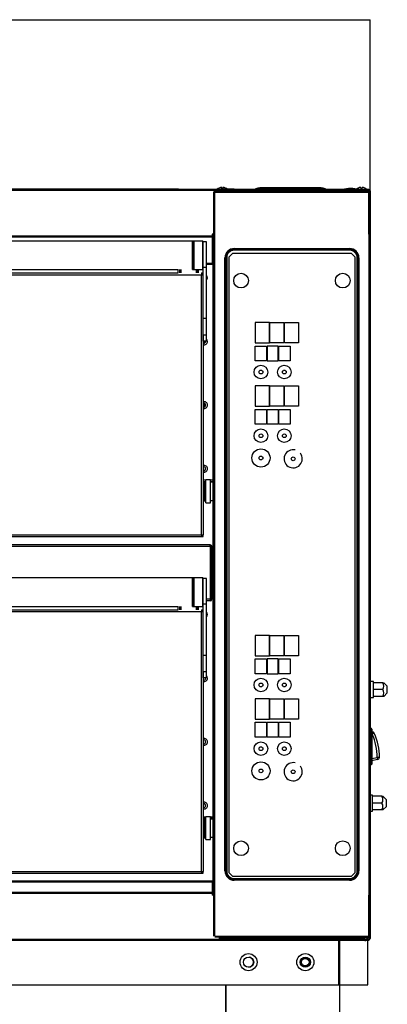
# Model space of a CAD drawing. Units: millimetres. Extents: x 844 to 7929, y 574 to 4841.
# Drawn here: x 7605 to 7929, y 1626 to 2493 of the extents above; entities that cross this region are included whole.
import ezdxf
from ezdxf.lldxf.tags import DXFTag

# ---------------------------------------------------------------- set-up
doc = ezdxf.new("R2010")
doc.units = ezdxf.units.MM
for name, color, linetype in [('DV6_Predefinito', 7, 'Continuous'), ('DV7_Predefinito', 7, 'Continuous'), ('DV8_0', 7, 'Continuous')]:
    doc.layers.add(name, color=color, linetype=linetype)
tags = doc.linetypes.add('HIDDEN2', pattern=[19.05, 12.7, -6.35]).pattern_tags.tags
tags[6:7] = [DXFTag(74, 4), DXFTag(75, 0), DXFTag(340, '0'), DXFTag(46, 0.0), DXFTag(50, 0.0), DXFTag(44, 0.0), DXFTag(45, 0.0)]
tags[4:5] = [DXFTag(74, 4), DXFTag(75, 0), DXFTag(340, '0'), DXFTag(46, 0.0), DXFTag(50, 0.0), DXFTag(44, 0.0), DXFTag(45, 0.0)]

msp = doc.modelspace()

# ---------------------------------------------------------------- linework, layer by layer
at = {"layer": 'DV6_Predefinito', "color": 2, "linetype": 'Continuous'}
for p, q in [((7016.93, 1683.44), (7885.93, 1683.44)), ((7885.93, 1643.44), (7885.93, 1683.44)), ((7911.43, 1683.44), (7886.43, 1683.44)), ((7886.43, 1683.44), (7886.43, 1643.44)), ((7911.43, 1643.44), (7911.43, 1683.44)), ((7885.93, 1675.94), (7886.43, 1675.94)), ((7016.93, 1643.44), (7885.93, 1643.44)), ((7786.41, 1643.44), (7786.41, 926.44)), ((7786.42, 926.44), (7786.42, 1643.44)), ((7886.43, 1643.44), (7886.43, 926.44)), ((7886.43, 1643.44), (7911.43, 1643.44))]:
    msp.add_line(p, q, dxfattribs=at)
for centre, radius in [((7806.43, 1663.44), 7.5), ((7806.43, 1663.44), 4.5), ((7856.43, 1663.44), 7.5), ((7856.43, 1663.44), 4.5), ((7856.42, 1663.44), 4), ((7856.42, 1663.44), 3.31)]:
    msp.add_circle(centre, radius, dxfattribs=at)
for start, end in [(0, 84.92409), (274.87507, 0)]:
    msp.add_arc((7806.42, 1663.44), 4.5, start, end, dxfattribs=at)
at = {"layer": 'DV7_Predefinito', "color": 7, "linetype": 'HIDDEN2'}
for p in [(6989.41, 2493.47), (7913.43, 2343.47)]:
    msp.add_line(p, (7913.43, 2493.47), dxfattribs=at)
at = {"layer": 'DV7_Predefinito', "color": 2, "linetype": 'Continuous'}
for p, q in [((6990.22, 2343.47), (7690.13, 2343.47)), ((7846.71, 2343.47), (7912.62, 2343.47)), ((7889.22, 2343.57), (7903.62, 2343.57)), ((7889.22, 2343.57), (7889.22, 2343.47)), ((7903.62, 2343.47), (7903.62, 2343.57)), ((7912.62, 2343.47), (7912.62, 2342.66)), ((7912.62, 2304.28), (7912.62, 2342.66)), ((7912.63, 2342.66), (7912.63, 2304.28)), ((7913.43, 2342.66), (7913.43, 2304.28)), ((7912.62, 1684.25), (7912.62, 1722.64)), ((7912.63, 1722.64), (7912.63, 1684.25)), ((7913.43, 1722.64), (7913.43, 1684.25)), ((7912.62, 1683.44), (6990.22, 1683.44)), ((7912.62, 1684.25), (7912.62, 1683.44))]:
    msp.add_line(p, q, dxfattribs=at)
for centre, radius, start, end in [((7897.22, 2319.88), 25, 91.82059, 108.64901), ((7895.63, 2319.88), 25, 71.35099, 88.17941), ((7912.62, 2342.66), 0.81, 0, 90), ((7912.62, 2342.66), 0.01, 0, 90), ((7912.62, 1684.25), 0.81, 270, 0), ((7912.62, 1684.25), 0.01, 270, 0)]:
    msp.add_arc(centre, radius, start, end, dxfattribs=at)
at = {"layer": 'DV8_0', "color": 7, "linetype": 'Continuous'}
for p, q in [((6990.41, 2343.46), (7912.41, 2343.46)), ((6990.41, 2343.46), (7778.17, 2343.46)), ((7780.32, 2342.76), (7780.32, 2341.96)), ((7788.48, 2343.46), (7810.93, 2343.46)), ((7816.25, 2345.23), (7816.25, 2345.26)), ((7816.25, 2345.23), (7816.25, 2344.76)), ((7816.25, 2344.76), (7816.25, 2342.76)), ((7870.48, 2345.23), (7870.48, 2345.26)), ((7870.48, 2345.23), (7870.48, 2344.76)), ((7870.48, 2344.76), (7870.48, 2342.76)), ((7875.8, 2343.46), (7900.77, 2343.46)), ((7908.92, 2341.96), (7908.92, 2342.76)), ((7911.08, 2343.46), (7912.41, 2343.46)), ((7912.42, 2342.47), (7912.42, 2343.47)), ((7912.42, 2342.47), (7912.42, 2343.47)), ((7912.43, 2342.46), (7913.43, 2342.46)), ((7912.43, 2342.46), (7913.43, 2342.46)), ((7776.62, 1686.34), (7776.62, 2341.15)), ((7912.62, 2341.15), (7776.63, 2341.15)), ((7912.62, 1686.34), (7912.62, 2341.15)), ((7024.4, 2302.98), (7774.31, 2302.98)), ((7024.4, 2302.98), (7774.31, 2302.98)), ((7024.4, 2302.16), (7774.31, 2302.16)), ((7024.4, 2302.16), (7774.31, 2302.16)), ((7775.32, 2303.46), (7775.32, 2291.26)), ((7793.82, 2291.94), (7895.42, 2291.94)), ((7793.82, 2291.94), (7793.82, 2291.38)), ((7793.82, 2290.41), (7793.82, 2291.38)), ((7895.42, 2291.38), (7793.82, 2291.38)), ((7895.42, 2291.94), (7895.42, 2291.38)), ((7895.42, 2290.41), (7895.42, 2291.38)), ((7775.32, 2281.2), (7775.32, 2087.85)), ((7785.62, 1743.74), (7785.62, 2283.74)), ((7785.62, 2283.74), (7786.19, 2283.74)), ((7787.16, 2283.74), (7786.19, 2283.74)), ((7786.19, 2283.74), (7786.19, 1743.74)), ((7902.09, 2283.74), (7903.06, 2283.74)), ((7903.06, 1743.74), (7903.06, 2283.74)), ((7903.06, 2283.74), (7903.62, 2283.74)), ((7903.62, 2283.74), (7903.62, 1743.74)), ((7744.3, 2270.38), (7744.3, 2273.4)), ((7746.12, 2273.4), (7746.12, 2270.38)), ((7746.94, 2270.38), (7746.94, 2273.4)), ((7760.32, 2273.4), (7760.32, 2270.38)), ((7761.14, 2273.4), (7761.14, 2270.38)), ((7766.41, 2278.97), (7766.43, 2278.97)), ((7769.43, 2275.29), (7766.43, 2275.29)), ((7769.43, 2278.97), (7774.31, 2278.97)), ((7033.92, 2268.87), (7764.92, 2268.87)), ((7033.92, 2268.87), (7764.92, 2268.87)), ((7764.92, 2039.89), (7764.92, 2268.87)), ((7769.43, 2230.21), (7766.43, 2230.21)), ((7769.43, 2215.76), (7766.43, 2215.76)), ((7766.99, 2208.32), (7766.99, 2210.38)), ((7766.99, 2152.22), (7766.99, 2155.88)), ((7037.21, 2039.89), (7764.92, 2039.89)), ((7037.21, 2039.89), (7764.92, 2039.89)), ((7772.62, 2029.44), (7024.92, 2029.44)), ((7772.62, 2029.44), (7024.92, 2029.44)), ((7772.62, 2029.44), (7772.62, 1983.14)), ((7775.32, 2007.86), (7775.32, 1791.25)), ((7766.43, 1983.14), (7766.41, 1983.14)), ((7769.43, 1978.69), (7766.43, 1978.69)), ((7772.62, 1983.14), (7769.43, 1983.14)), ((7033.92, 1972.27), (7764.92, 1972.27)), ((7033.92, 1972.27), (7764.92, 1972.27)), ((7744.3, 1973.78), (7744.3, 1976.8)), ((7746.12, 1976.8), (7746.12, 1973.78)), ((7746.94, 1973.78), (7746.94, 1976.8)), ((7760.32, 1976.8), (7760.32, 1973.78)), ((7761.14, 1976.8), (7761.14, 1973.78)), ((7764.92, 1743.29), (7764.92, 1972.27)), ((7769.43, 1933.61), (7766.43, 1933.61)), ((7769.43, 1919.16), (7766.43, 1919.16)), ((7914.43, 1868.26), (7913.43, 1868.26)), ((7914.43, 1868.26), (7914.43, 1869.26)), ((7914.43, 1838.26), (7914.43, 1868.26)), ((7914.43, 1868.26), (7914.93, 1868.26)), ((7915.36, 1866.21), (7915.36, 1864.21)), ((7917.18, 1865.03), (7915.36, 1864.21)), ((7915.36, 1864.21), (7914.93, 1864.21)), ((7914.93, 1842.81), (7919.67, 1843.8)), ((7919.67, 1843.8), (7920.08, 1841.84)), ((7921.67, 1843.78), (7919.67, 1843.8)), ((7037.21, 1743.29), (7764.92, 1743.29)), ((7037.21, 1743.29), (7764.92, 1743.29)), ((7785.62, 1743.74), (7786.19, 1743.74)), ((7787.16, 1743.74), (7786.19, 1743.74)), ((7902.09, 1743.74), (7903.06, 1743.74)), ((7903.06, 1743.74), (7903.62, 1743.74)), ((7793.82, 1737.07), (7793.82, 1736.11)), ((7793.82, 1736.11), (7895.42, 1736.11)), ((7793.82, 1736.11), (7793.82, 1735.54)), ((7895.42, 1735.54), (7793.82, 1735.54)), ((7895.42, 1737.07), (7895.42, 1736.11)), ((7895.42, 1736.11), (7895.42, 1735.54)), ((7774.31, 1733.84), (7024.4, 1733.84)), ((7774.31, 1733.84), (7024.4, 1733.84)), ((7774.31, 1732.84), (7774.62, 1732.84)), ((7774.31, 1724.75), (7024.4, 1724.75)), ((7774.31, 1724.75), (7024.4, 1724.75)), ((7774.31, 1723.93), (7024.4, 1723.93)), ((7774.31, 1723.93), (7024.4, 1723.93)), ((7774.31, 1723.45), (7774.62, 1723.45)), ((7774.62, 1724.95), (7775.32, 1724.95)), ((7912.41, 1683.45), (6990.41, 1683.45)), ((7910.49, 1683.45), (6990.41, 1683.45)), ((7776.63, 1686.34), (7912.62, 1686.34)), ((7908.92, 1684.73), (7908.92, 1685.53)), ((7912.41, 1683.45), (7910.49, 1683.45)), ((7912.42, 1684.44), (7912.42, 1683.44)), ((7912.42, 1684.44), (7912.42, 1683.44)), ((7912.43, 1684.45), (7913.43, 1684.45)), ((7912.43, 1684.45), (7913.43, 1684.45))]:
    msp.add_line(p, q, dxfattribs=at)
at = {"layer": 'DV8_0', "color": 4, "linetype": 'Continuous'}
for p, q in [((7015.81, 2344.27), (7912.41, 2344.27)), ((7015.81, 2344.27), (7779.03, 2344.27)), ((7643.73, 2344.47), (7744.73, 2344.47)), ((7643.73, 2344.47), (7655.73, 2344.47)), ((7643.73, 2344.27), (7643.73, 2344.47)), ((7643.73, 2344.47), (7742.3, 2344.47)), ((7643.73, 2344.47), (7655.73, 2344.47)), ((7643.73, 2344.27), (7643.73, 2344.47)), ((7655.73, 2344.27), (7655.73, 2344.47)), ((7655.73, 2344.27), (7655.73, 2344.47)), ((7776.62, 2341.96), (7775.81, 2341.96)), ((7775.81, 2341.15), (7775.81, 2341.96)), ((7776.62, 2341.96), (7776.63, 2341.96)), ((7776.62, 2341.15), (7776.62, 2341.96)), ((7776.63, 2341.96), (7912.61, 2341.96)), ((7776.63, 2341.15), (7776.63, 2341.72)), ((7777.32, 2341.96), (7777.32, 2342.76)), ((7777.32, 2342.76), (7780.32, 2342.76)), ((7908.92, 2342.76), (7780.32, 2342.76)), ((7780.52, 2345.14), (7780.47, 2345.14)), ((7781.73, 2344.47), (7793.73, 2344.47)), ((7781.73, 2344.27), (7781.73, 2344.47)), ((7782.82, 2345.14), (7782.82, 2345.72)), ((7783.82, 2345.14), (7782.82, 2345.14)), ((7783.82, 2345.72), (7783.82, 2345.14)), ((7786.13, 2345.14), (7786.17, 2345.14)), ((7787.35, 2344.47), (7793.73, 2344.47)), ((7787.62, 2344.27), (7812.21, 2344.27)), ((7793.73, 2344.27), (7793.73, 2344.47)), ((7793.73, 2344.27), (7793.73, 2344.47)), ((7870.48, 2345.26), (7816.25, 2345.26)), ((7816.25, 2345.23), (7870.48, 2345.23)), ((7816.25, 2344.76), (7870.48, 2344.76)), ((7874.53, 2344.27), (7901.63, 2344.27)), ((7903.12, 2345.14), (7903.07, 2345.14)), ((7905.42, 2345.14), (7905.42, 2345.72)), ((7906.42, 2345.14), (7905.42, 2345.14)), ((7906.42, 2345.72), (7906.42, 2345.14)), ((7908.73, 2345.14), (7908.77, 2345.14)), ((7908.92, 2342.76), (7911.92, 2342.76)), ((7910.22, 2344.27), (7912.41, 2344.27)), ((7911.92, 2342.76), (7911.92, 2341.96)), ((7912.41, 2343.46), (7912.41, 2344.27)), ((7912.41, 2343.46), (7912.41, 2344.27)), ((7912.41, 2343.47), (7912.42, 2343.47)), ((7912.41, 2343.47), (7912.42, 2343.47)), ((7912.41, 2304.47), (7912.41, 2343.46)), ((7912.41, 2341.96), (7912.41, 2343.46)), ((7912.41, 2342.47), (7912.42, 2342.47)), ((7912.41, 2342.47), (7912.42, 2342.47)), ((7912.43, 2342.46), (7912.43, 2304.47)), ((7912.43, 2342.46), (7912.43, 2341.96)), ((7912.61, 2341.96), (7912.62, 2341.96)), ((7912.62, 2341.96), (7913.43, 2341.96)), ((7912.62, 2341.15), (7912.62, 2341.96)), ((7912.62, 2341.72), (7912.62, 2341.15)), ((7913.43, 2342.46), (7913.43, 2304.47)), ((7913.43, 2342.46), (7913.43, 2341.96)), ((7913.43, 2341.96), (7913.43, 2341.15)), ((7775.81, 1686.34), (7775.81, 2341.15)), ((7776.62, 2341.15), (7776.63, 2341.15)), ((7912.62, 2341.15), (7912.62, 2341.15)), ((7913.43, 2341.15), (7913.43, 1686.34)), ((7912.41, 2325.94), (7912.43, 2325.94)), ((7024.4, 2302.17), (7774.31, 2302.17)), ((7024.4, 2302.17), (7774.31, 2302.17)), ((7756.91, 2298.4), (7041.91, 2298.4)), ((7756.91, 2298.4), (7041.91, 2298.4)), ((7756.91, 2298.4), (7756.91, 2273.4)), ((7756.91, 2273.4), (7756.91, 2298.4)), ((7758.41, 2298.4), (7756.91, 2298.4)), ((7758.41, 2273.4), (7758.41, 2298.4)), ((7758.61, 2298.4), (7758.41, 2298.2)), ((7758.61, 2273.4), (7758.61, 2298.4)), ((7766.21, 2298.4), (7758.61, 2298.4)), ((7766.21, 2273.4), (7766.21, 2298.4)), ((7766.41, 2298.2), (7766.21, 2298.4)), ((7766.41, 2273.6), (7766.41, 2298.2)), ((7775.81, 2304.47), (7774.31, 2304.47)), ((7774.31, 2304.47), (7774.31, 2302.98)), ((7774.31, 2303.46), (7775.81, 2303.46)), ((7774.31, 2302.98), (7774.31, 2302.17)), ((7774.31, 2302.17), (7774.31, 2302.16)), ((7774.31, 2302.16), (7774.31, 2278.97)), ((7775.32, 1723.44), (7775.32, 2303.46)), ((7766.43, 2275.29), (7766.43, 2297.9)), ((7769.43, 2297.9), (7766.43, 2297.9)), ((7769.43, 2275.29), (7769.43, 2297.9)), ((7775.32, 2291.26), (7774.31, 2291.26)), ((7895.42, 2290.41), (7793.82, 2290.41)), ((7787.16, 2283.74), (7787.16, 1743.74)), ((7792.63, 2287.76), (7789.43, 2284.56)), ((7789.43, 1741.96), (7789.43, 2284.56)), ((7792.63, 2287.76), (7896.73, 2287.76)), ((7899.93, 2284.56), (7896.73, 2287.76)), ((7899.93, 2284.56), (7899.93, 1741.96)), ((7902.09, 1743.74), (7902.09, 2283.74)), ((7054.44, 2273.4), (7744.3, 2273.4)), ((7054.44, 2273.4), (7744.3, 2273.4)), ((7745.81, 2270.38), (7745.81, 2273.4)), ((7746.13, 2270.38), (7746.13, 2273.4)), ((7756.91, 2273.4), (7758.41, 2273.4)), ((7758.41, 2273.6), (7758.61, 2273.4)), ((7758.61, 2273.4), (7766.21, 2273.4)), ((7761.13, 2273.4), (7761.13, 2270.38)), ((7762.32, 2270.38), (7762.32, 2273.4)), ((7766.21, 2273.4), (7766.41, 2273.6)), ((7766.41, 2278.16), (7766.43, 2278.16)), ((7766.43, 2230.21), (7766.43, 2275.29)), ((7769.43, 2278.16), (7774.31, 2278.16)), ((7769.43, 2230.21), (7769.43, 2275.29)), ((7774.31, 2278.97), (7774.31, 2278.16)), ((7064.22, 2270.38), (7744.3, 2270.38)), ((7064.22, 2270.38), (7744.3, 2270.38)), ((7764.92, 2270.38), (7766.43, 2270.38)), ((7764.92, 2270.38), (7764.92, 2268.87)), ((7764.92, 2268.88), (7766.43, 2268.88)), ((7766.43, 2268.87), (7764.92, 2268.87)), ((7766.43, 2215.76), (7766.43, 2230.21)), ((7769.43, 2215.76), (7769.43, 2230.21)), ((7824.74, 2226.69), (7812.29, 2226.69)), ((7812.29, 2226.69), (7812.29, 2208.91)), ((7824.74, 2208.91), (7824.74, 2226.69)), ((7825.24, 2208.91), (7825.24, 2226.69)), ((7825.24, 2226.69), (7837.44, 2226.69)), ((7837.44, 2226.69), (7837.44, 2208.91)), ((7837.94, 2208.91), (7837.94, 2226.69)), ((7837.94, 2226.69), (7850.49, 2226.69)), ((7850.49, 2226.69), (7850.49, 2208.91)), ((7766.43, 2215.76), (7766.43, 2039.89)), ((7766.43, 2210.38), (7766.43, 2215.76)), ((7769.43, 2210.38), (7769.43, 2215.76)), ((7769.43, 2210.38), (7766.43, 2210.38)), ((7766.94, 2210.38), (7766.94, 2208.32)), ((7812.29, 2208.91), (7824.74, 2208.91)), ((7812.31, 2193.08), (7812.31, 2206.03)), ((7812.31, 2206.03), (7822.24, 2206.03)), ((7822.24, 2206.03), (7822.24, 2193.08)), ((7832.54, 2206.03), (7822.84, 2206.03)), ((7822.84, 2206.03), (7822.84, 2193.08)), ((7837.44, 2208.91), (7825.24, 2208.91)), ((7832.54, 2193.08), (7832.54, 2206.03)), ((7833.04, 2193.08), (7833.04, 2206.03)), ((7833.04, 2206.03), (7842.97, 2206.03)), ((7850.49, 2208.91), (7837.94, 2208.91)), ((7842.97, 2206.03), (7842.97, 2193.08)), ((7822.24, 2193.08), (7812.31, 2193.08)), ((7822.84, 2193.08), (7832.54, 2193.08)), ((7842.97, 2193.08), (7833.04, 2193.08)), ((7824.74, 2170.94), (7812.29, 2170.94)), ((7812.29, 2170.94), (7812.29, 2153.16)), ((7824.74, 2153.16), (7824.74, 2170.94)), ((7825.24, 2153.16), (7825.24, 2170.94)), ((7825.24, 2170.94), (7837.44, 2170.94)), ((7837.44, 2170.94), (7837.44, 2153.16)), ((7837.94, 2153.16), (7837.94, 2170.94)), ((7837.94, 2170.94), (7850.49, 2170.94)), ((7850.49, 2170.94), (7850.49, 2153.16)), ((7766.94, 2155.89), (7766.94, 2152.22)), ((7768.39, 2153.24), (7768.39, 2154.75)), ((7768.39, 2154.75), (7768.44, 2154.75)), ((7812.29, 2153.16), (7824.74, 2153.16)), ((7837.44, 2153.16), (7825.24, 2153.16)), ((7850.49, 2153.16), (7837.94, 2153.16)), ((7812.31, 2137.33), (7812.31, 2150.28)), ((7812.31, 2150.28), (7822.24, 2150.28)), ((7822.24, 2150.28), (7822.24, 2137.33)), ((7822.84, 2137.33), (7822.84, 2150.28)), ((7822.84, 2150.28), (7832.54, 2150.28)), ((7832.54, 2150.28), (7832.54, 2137.33)), ((7833.04, 2137.33), (7833.04, 2150.28)), ((7833.04, 2150.28), (7842.97, 2150.28)), ((7842.97, 2150.28), (7842.97, 2137.33)), ((7822.24, 2137.33), (7812.31, 2137.33)), ((7832.54, 2137.33), (7822.84, 2137.33)), ((7842.97, 2137.33), (7833.04, 2137.33)), ((7768.93, 2087.85), (7766.43, 2087.85)), ((7766.43, 2086.85), (7768.93, 2086.85)), ((7767.93, 2086.59), (7766.43, 2086.59)), ((7767.93, 2069.59), (7767.93, 2086.59)), ((7768.93, 2083.09), (7767.93, 2083.09)), ((7768.93, 2068.09), (7768.93, 2088.09)), ((7772.93, 2088.09), (7768.93, 2088.09)), ((7772.93, 2068.09), (7772.93, 2088.09)), ((7775.32, 2087.85), (7772.93, 2087.85)), ((7772.93, 2086.85), (7775.32, 2086.85)), ((7775.32, 2086.09), (7772.93, 2086.09)), ((7775.32, 2087.85), (7775.32, 2087.85)), ((7767.93, 2073.09), (7768.93, 2073.09)), ((7766.43, 2069.59), (7767.93, 2069.59)), ((7768.93, 2068.09), (7772.93, 2068.09)), ((7772.93, 2070.09), (7775.32, 2070.09)), ((7037.21, 2038.38), (7764.92, 2038.38)), ((7037.21, 2038.38), (7764.92, 2038.38)), ((7764.92, 2039.89), (7764.92, 2038.38)), ((7764.92, 2039.89), (7766.43, 2039.89)), ((7764.92, 2039.88), (7766.43, 2039.88)), ((7764.92, 2038.38), (7766.43, 2038.38)), ((7766.43, 2038.38), (7766.43, 2039.88)), ((7772.62, 2030.95), (7024.92, 2030.95)), ((7772.62, 2030.95), (7024.92, 2030.95)), ((7772.62, 2029.45), (7772.62, 2030.95)), ((7772.62, 2030.95), (7772.62, 2029.44)), ((7772.63, 2029.44), (7772.64, 2029.44)), ((7774.13, 2029.44), (7772.64, 2029.44)), ((7774.13, 2029.44), (7774.13, 2014.06)), ((7774.13, 1983.16), (7774.13, 2029.42)), ((7775.32, 2025.85), (7774.13, 2025.85)), ((7774.13, 2007.86), (7775.32, 2007.86)), ((7775.32, 2007.86), (7775.32, 2007.86)), ((7756.91, 2001.8), (7041.91, 2001.8)), ((7756.91, 2001.8), (7041.91, 2001.8)), ((7756.91, 2001.8), (7756.91, 1976.8)), ((7756.91, 1976.8), (7756.91, 2001.8)), ((7758.41, 2001.8), (7756.91, 2001.8)), ((7758.41, 1976.8), (7758.41, 2001.8)), ((7758.61, 2001.8), (7758.41, 2001.6)), ((7758.61, 1976.8), (7758.61, 2001.8)), ((7766.21, 2001.8), (7758.61, 2001.8)), ((7766.21, 1976.8), (7766.21, 2001.8)), ((7766.41, 2001.6), (7766.21, 2001.8)), ((7766.41, 1977), (7766.41, 2001.6)), ((7766.43, 1978.69), (7766.43, 2001.3)), ((7769.43, 2001.3), (7766.43, 2001.3)), ((7769.43, 1978.69), (7769.43, 2001.3)), ((7774.13, 1998.53), (7774.13, 1983.14)), ((7766.43, 1981.63), (7766.41, 1981.63)), ((7766.43, 1933.61), (7766.43, 1978.69)), ((7772.62, 1981.63), (7769.43, 1981.63)), ((7769.43, 1933.61), (7769.43, 1978.69)), ((7772.62, 1983.14), (7772.62, 1981.63)), ((7772.63, 1983.14), (7772.64, 1983.14)), ((7774.13, 1983.14), (7772.64, 1983.14)), ((7054.44, 1976.8), (7744.3, 1976.8)), ((7054.44, 1976.8), (7744.3, 1976.8)), ((7064.22, 1973.78), (7744.3, 1973.78)), ((7064.22, 1973.78), (7744.3, 1973.78)), ((7745.81, 1973.78), (7745.81, 1976.8)), ((7746.13, 1973.78), (7746.13, 1976.8)), ((7756.91, 1976.8), (7758.41, 1976.8)), ((7758.41, 1977), (7758.61, 1976.8)), ((7758.61, 1976.8), (7766.21, 1976.8)), ((7761.13, 1976.8), (7761.13, 1973.78)), ((7762.32, 1973.78), (7762.32, 1976.8)), ((7764.92, 1973.78), (7766.43, 1973.78)), ((7764.92, 1973.78), (7764.92, 1972.27)), ((7764.92, 1972.28), (7766.43, 1972.28)), ((7766.43, 1972.27), (7764.92, 1972.27)), ((7766.21, 1976.8), (7766.41, 1977)), ((7824.74, 1951.09), (7812.29, 1951.09)), ((7812.29, 1951.09), (7812.29, 1933.31)), ((7824.74, 1933.31), (7824.74, 1951.09)), ((7825.24, 1933.31), (7825.24, 1951.09)), ((7825.24, 1951.09), (7837.44, 1951.09)), ((7837.44, 1951.09), (7837.44, 1933.31)), ((7837.94, 1933.31), (7837.94, 1951.09)), ((7837.94, 1951.09), (7850.49, 1951.09)), ((7850.49, 1951.09), (7850.49, 1933.31)), ((7766.43, 1919.16), (7766.43, 1933.61)), ((7769.43, 1919.16), (7769.43, 1933.61)), ((7812.29, 1933.31), (7824.74, 1933.31)), ((7812.31, 1917.48), (7812.31, 1930.43)), ((7812.31, 1930.43), (7822.24, 1930.43)), ((7822.24, 1930.43), (7822.24, 1917.48)), ((7832.54, 1930.43), (7822.84, 1930.43)), ((7822.84, 1930.43), (7822.84, 1917.48)), ((7837.44, 1933.31), (7825.24, 1933.31)), ((7832.54, 1917.48), (7832.54, 1930.43)), ((7833.04, 1917.48), (7833.04, 1930.43)), ((7833.04, 1930.43), (7842.97, 1930.43)), ((7850.49, 1933.31), (7837.94, 1933.31)), ((7842.97, 1930.43), (7842.97, 1917.48)), ((7766.43, 1919.16), (7766.43, 1743.29)), ((7766.43, 1913.78), (7766.43, 1919.16)), ((7769.43, 1913.78), (7769.43, 1919.16)), ((7822.24, 1917.48), (7812.31, 1917.48)), ((7822.84, 1917.48), (7832.54, 1917.48)), ((7842.97, 1917.48), (7833.04, 1917.48)), ((7769.43, 1913.78), (7766.43, 1913.78)), ((7916.43, 1910.51), (7913.43, 1910.51)), ((7916.43, 1896.51), (7916.43, 1910.51)), ((7924.71, 1909.51), (7916.43, 1909.51)), ((7924.71, 1909.51), (7925.63, 1909.51)), ((7928.63, 1906.51), (7925.63, 1909.51)), ((7924.71, 1903.51), (7916.43, 1903.51)), ((7925.63, 1897.51), (7928.63, 1900.51)), ((7928.63, 1900.51), (7928.63, 1906.51)), ((7824.74, 1895.34), (7812.29, 1895.34)), ((7812.29, 1895.34), (7812.29, 1877.56)), ((7824.74, 1877.56), (7824.74, 1895.34)), ((7825.24, 1877.56), (7825.24, 1895.34)), ((7825.24, 1895.34), (7837.44, 1895.34)), ((7837.44, 1895.34), (7837.44, 1877.56)), ((7837.94, 1877.56), (7837.94, 1895.34)), ((7837.94, 1895.34), (7850.49, 1895.34)), ((7850.49, 1895.34), (7850.49, 1877.56)), ((7913.43, 1896.51), (7916.43, 1896.51)), ((7924.71, 1897.51), (7916.43, 1897.51)), ((7925.63, 1897.51), (7924.71, 1897.51)), ((7812.29, 1877.56), (7824.74, 1877.56)), ((7812.31, 1861.73), (7812.31, 1874.68)), ((7812.31, 1874.68), (7822.24, 1874.68)), ((7822.24, 1874.68), (7822.24, 1861.73)), ((7822.84, 1861.73), (7822.84, 1874.68)), ((7822.84, 1874.68), (7832.54, 1874.68)), ((7837.44, 1877.56), (7825.24, 1877.56)), ((7832.54, 1874.68), (7832.54, 1861.73)), ((7833.04, 1861.73), (7833.04, 1874.68)), ((7833.04, 1874.68), (7842.97, 1874.68)), ((7850.49, 1877.56), (7837.94, 1877.56)), ((7842.97, 1874.68), (7842.97, 1861.73)), ((7913.89, 1869.26), (7914.43, 1869.26)), ((7914.93, 1868.76), (7914.93, 1868.26)), ((7914.93, 1868.26), (7914.93, 1838.26)), ((7914.93, 1866.21), (7915.36, 1866.21)), ((7822.24, 1861.73), (7812.31, 1861.73)), ((7832.54, 1861.73), (7822.84, 1861.73)), ((7842.97, 1861.73), (7833.04, 1861.73)), ((7921.38, 1849.74), (7921.38, 1849.74)), ((7920.08, 1841.84), (7914.93, 1840.77)), ((7921.67, 1845.17), (7921.67, 1845.17)), ((7914.43, 1837.26), (7913.43, 1837.26)), ((7914.93, 1838.26), (7914.93, 1837.76)), ((7915.63, 1810.51), (7913.43, 1810.51)), ((7915.63, 1796.51), (7915.63, 1810.51)), ((7923.9, 1809.51), (7915.63, 1809.51)), ((7923.9, 1809.51), (7924.83, 1809.51)), ((7927.83, 1806.51), (7924.83, 1809.51)), ((7927.83, 1800.51), (7927.83, 1806.51)), ((7913.43, 1796.51), (7915.63, 1796.51)), ((7923.9, 1803.51), (7915.63, 1803.51)), ((7923.9, 1797.51), (7915.63, 1797.51)), ((7924.83, 1797.51), (7923.9, 1797.51)), ((7924.83, 1797.51), (7927.83, 1800.51)), ((7768.93, 1791.25), (7766.43, 1791.25)), ((7766.43, 1790.25), (7768.93, 1790.25)), ((7767.93, 1789.99), (7766.43, 1789.99)), ((7767.93, 1772.99), (7767.93, 1789.99)), ((7768.93, 1786.49), (7767.93, 1786.49)), ((7768.93, 1771.49), (7768.93, 1791.49)), ((7772.93, 1791.49), (7768.93, 1791.49)), ((7772.93, 1771.49), (7772.93, 1791.49)), ((7775.32, 1791.25), (7772.93, 1791.25)), ((7772.93, 1790.25), (7775.32, 1790.25)), ((7775.32, 1789.49), (7772.93, 1789.49)), ((7775.32, 1791.25), (7775.32, 1791.25)), ((7766.43, 1772.99), (7767.93, 1772.99)), ((7767.93, 1776.49), (7768.93, 1776.49)), ((7768.93, 1771.49), (7772.93, 1771.49)), ((7772.93, 1773.49), (7775.32, 1773.49)), ((7764.92, 1743.29), (7764.92, 1741.78)), ((7764.92, 1743.29), (7766.43, 1743.29)), ((7764.92, 1743.28), (7766.43, 1743.28)), ((7766.43, 1741.78), (7766.43, 1743.28)), ((7774.31, 1734.65), (7024.4, 1734.65)), ((7774.31, 1734.65), (7024.4, 1734.65)), ((7037.21, 1741.78), (7764.92, 1741.78)), ((7037.21, 1741.78), (7764.92, 1741.78)), ((7764.92, 1741.78), (7766.43, 1741.78)), ((7774.31, 1734.65), (7774.31, 1733.84)), ((7789.43, 1741.96), (7792.63, 1738.76)), ((7896.73, 1738.76), (7792.63, 1738.76)), ((7793.82, 1737.07), (7895.42, 1737.07)), ((7896.73, 1738.76), (7899.93, 1741.96)), ((7774.31, 1733.85), (7774.62, 1733.85)), ((7774.31, 1733.84), (7774.31, 1724.75)), ((7774.62, 1733.85), (7774.62, 1732.84)), ((7774.62, 1732.84), (7774.62, 1723.45)), ((7775.32, 1729.25), (7774.62, 1729.25)), ((7775.32, 1727.71), (7774.62, 1727.71)), ((7774.31, 1724.74), (7024.4, 1724.74)), ((7774.31, 1724.74), (7024.4, 1724.74)), ((7774.31, 1724.75), (7774.31, 1724.74)), ((7774.31, 1724.74), (7774.31, 1723.93)), ((7774.31, 1723.93), (7774.31, 1722.44)), ((7774.31, 1723.44), (7775.81, 1723.44)), ((7775.81, 1722.44), (7774.31, 1722.44)), ((7775.32, 1724.94), (7774.62, 1724.94)), ((7775.32, 1723.94), (7774.62, 1723.94)), ((7774.62, 1723.45), (7774.62, 1723.44)), ((7912.41, 1722.44), (7912.41, 1683.45)), ((7912.43, 1684.45), (7912.43, 1722.43)), ((7913.43, 1684.45), (7913.43, 1722.43)), ((7912.41, 1701.16), (7912.43, 1701.16)), ((7912.41, 1700.94), (7912.43, 1700.94)), ((7912.41, 1682.64), (6990.41, 1682.64)), ((7909.36, 1682.64), (6990.41, 1682.64)), ((7912.61, 1685.53), (7776.63, 1685.53)), ((7780.32, 1684.73), (7908.92, 1684.73)), ((7908.77, 1682.34), (7908.73, 1682.34)), ((7911.92, 1684.73), (7908.92, 1684.73)), ((7912.41, 1682.64), (7909.36, 1682.64)), ((7911.92, 1685.53), (7911.92, 1684.73)), ((7912.41, 1685.53), (7912.41, 1683.45)), ((7912.41, 1684.44), (7912.42, 1684.44)), ((7912.41, 1684.44), (7912.42, 1684.44)), ((7912.41, 1683.45), (7912.41, 1682.64)), ((7912.41, 1683.45), (7912.41, 1682.64)), ((7912.41, 1683.44), (7912.42, 1683.44)), ((7912.41, 1683.44), (7912.42, 1683.44)), ((7912.43, 1684.45), (7912.43, 1685.53)), ((7912.62, 1685.53), (7912.61, 1685.53)), ((7912.62, 1685.53), (7912.62, 1686.34)), ((7912.62, 1686.34), (7912.62, 1686.34)), ((7912.62, 1686.34), (7912.62, 1685.77)), ((7913.43, 1685.53), (7912.62, 1685.53)), ((7913.43, 1686.34), (7913.43, 1685.53)), ((7913.43, 1684.45), (7913.43, 1685.53))]:
    msp.add_line(p, q, dxfattribs=at)
at = {"layer": 'DV8_0', "color": 4, "linetype": 'HIDDEN2'}
msp.add_line((7027.81, 2344.47), (7643.73, 2344.47), dxfattribs=at)
at = {"layer": 'DV8_0', "color": 4, "linetype": 'Continuous'}
for centre, radius in [((7799.82, 2263.67), 6.5), ((7889.42, 2263.69), 6.5), ((7817.33, 2183.17), 6), ((7837.93, 2183.17), 6), ((7817.34, 2183.15), 1.65), ((7837.94, 2183.15), 1.65), ((7817.33, 2127.07), 6), ((7817.34, 2127.05), 1.65), ((7837.93, 2127.07), 6), ((7837.94, 2127.05), 1.65), ((7817.33, 2107.47), 8), ((7817.34, 2107.45), 1.65), ((7845.74, 2106.75), 1.65), ((7817.33, 1907.57), 6), ((7817.34, 1907.55), 1.65), ((7837.93, 1907.57), 6), ((7837.94, 1907.55), 1.65), ((7817.33, 1851.47), 6), ((7837.93, 1851.47), 6), ((7817.34, 1851.45), 1.65), ((7837.94, 1851.45), 1.65), ((7817.33, 1831.87), 8), ((7817.34, 1831.85), 1.65), ((7845.74, 1831.15), 1.65), ((7799.82, 1763.77), 6.5), ((7889.42, 1763.79), 6.5)]:
    msp.add_circle(centre, radius, dxfattribs=at)
for centre, radius, start, end in [((7779.38, 2341.74), 2.76, 175.48419, 180.4205), ((7783.32, 2338.84), 6.91, 114.33981, 145.51708), ((7783.32, 2338.84), 6.9, 94.15738, 114.00524), ((7783.32, 2338.84), 6.9, 65.99476, 85.84262), ((7783.32, 2338.84), 6.91, 34.48292, 65.66019), ((7816.25, 2336.51), 8.75, 90, 134.41531), ((7816.25, 2336.51), 8.72, 90, 134.23006), ((7816.25, 2336.51), 8.25, 90, 130.74905), ((7870.48, 2336.51), 8.75, 45.58469, 90), ((7870.48, 2336.51), 8.72, 45.76994, 90), ((7870.48, 2336.51), 8.25, 49.25095, 90), ((7905.92, 2338.84), 6.91, 114.33981, 145.51708), ((7905.92, 2338.84), 6.9, 94.15738, 114.00524), ((7905.92, 2338.84), 6.9, 65.99476, 85.84262), ((7905.92, 2338.84), 6.91, 34.48292, 65.66019), ((7912.42, 2342.46), 1.01, 0, 90), ((7912.42, 2342.46), 1.01, 0, 90), ((7912.42, 2342.46), 0.01, 0, 90), ((7912.42, 2342.46), 0.01, 0, 90), ((7909.87, 2341.74), 2.76, 359.5795, 4.51581), ((7912.11, 2340.13), 0.81, 66.19282, 67.73019), ((7793.82, 2283.74), 6.67, 90, 180), ((7895.42, 2283.74), 6.67, 0, 90), ((7773.81, 2281.27), 1.51, 289.32494, 0), ((7767.22, 2266.25), 3, 0, 42.55176), ((7767.22, 2266.25), 3, 317.44824, 0), ((7767.22, 2210.15), 3, 0, 42.55176), ((7766.73, 2210.15), 1.85, 260.88611, 0), ((7767.22, 2210.15), 3, 254.73206, 0), ((7766.73, 2210.15), 1.85, 0, 7.13193), ((7767.22, 2154.05), 3, 0, 105.26794), ((7766.73, 2154.05), 1.85, 0, 99.11389), ((7766.73, 2154.05), 1.85, 260.88611, 0), ((7767.22, 2154.05), 3, 254.73206, 0), ((7845.73, 2106.77), 8, 76.79186, 37.6992), ((7767.22, 2097.95), 3, 0, 105.26794), ((7766.73, 2097.95), 1.85, 0, 99.11389), ((7766.73, 2097.95), 1.85, 260.88611, 0), ((7767.22, 2097.95), 3, 254.73206, 0), ((7772.62, 2029.44), 1.51, 0, 90), ((7772.62, 2029.44), 0.01, 0, 90), ((7772.71, 1973.4), 56.04, 88.54259, 90.08662), ((7772.71, 2039.18), 56.04, 269.91338, 271.45741), ((7772.62, 1983.14), 0.01, 270, 0), ((7772.62, 1983.14), 1.51, 270, 0), ((7767.22, 1969.65), 3, 0, 42.55176), ((7767.22, 1969.65), 3, 317.44824, 0), ((7766.73, 1913.55), 1.85, 260.88611, 0), ((7767.22, 1913.55), 3, 254.73206, 0), ((7766.73, 1913.55), 1.85, 0, 7.22668), ((7767.22, 1913.55), 3, 0, 42.55176), ((7920.25, 1906.51), 5.37, 326.05197, 33.94803), ((7920.25, 1900.51), 5.37, 326.05197, 33.94803), ((7912.63, 1867.71), 2, 0, 66.23193), ((7914.43, 1868.76), 0.5, 0, 90), ((7915.36, 1864.21), 2, 24.4801, 90), ((7871.67, 1844.32), 50, 359.38132, 24.4801), ((7767.22, 1857.45), 3, 0, 105.26794), ((7766.73, 1857.45), 1.85, 0, 99.11389), ((7766.73, 1857.45), 1.85, 260.88611, 0), ((7767.22, 1857.45), 3, 254.73206, 0), ((7845.73, 1831.17), 8, 76.79186, 37.6992), ((7912.63, 1839.21), 2, 293.76807, 0), ((7919.67, 1843.8), 2, 281.74718, 359.38132), ((7914.43, 1837.76), 0.5, 270, 0), ((7767.22, 1801.35), 3, 0, 105.26794), ((7919.44, 1806.51), 5.37, 326.05197, 33.94803), ((7766.73, 1801.35), 1.85, 0, 99.11389), ((7766.73, 1801.35), 1.85, 260.88611, 0), ((7767.22, 1801.35), 3, 254.73206, 0), ((7919.44, 1800.51), 5.37, 326.05197, 33.94803), ((7793.82, 1743.74), 6.67, 180, 270), ((7895.42, 1743.74), 6.67, 270, 0), ((7905.92, 1688.64), 6.91, 294.33981, 325.51708), ((7912.11, 1686.75), 0.81, 292.26981, 293.80718), ((7912.42, 1684.45), 1.01, 270, 0), ((7912.42, 1684.45), 0.01, 270, 0), ((7912.42, 1684.45), 1.01, 270, 0), ((7912.42, 1684.45), 0.01, 270, 0), ((7909.87, 1685.74), 2.76, 355.48419, 0.4205)]:
    msp.add_arc(centre, radius, start, end, dxfattribs=at)
at = {"layer": 'DV8_0', "color": 7, "linetype": 'Continuous'}
for centre, radius, start, end in [((7793.82, 2283.74), 8.2, 90, 180), ((7793.82, 2283.74), 7.63, 90, 180), ((7895.42, 2283.74), 8.2, 0, 90), ((7895.42, 2283.74), 7.63, 0, 90), ((7871.67, 1844.32), 48, 359.38132, 24.4801), ((7793.82, 1743.74), 8.2, 180, 270), ((7793.82, 1743.74), 7.63, 180, 270), ((7895.42, 1743.74), 8.2, 270, 0), ((7895.42, 1743.74), 7.63, 270, 0)]:
    msp.add_arc(centre, radius, start, end, dxfattribs=at)

doc.saveas('drawing.dxf')
